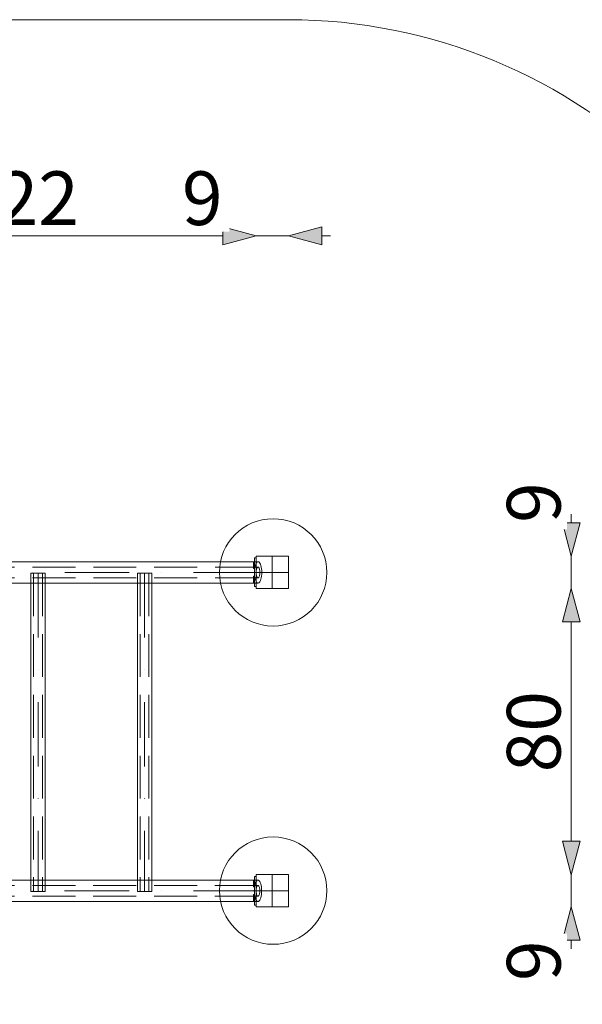
# Model space of a CAD drawing. Units: millimetres. Extents: x 36752 to 45828, y 11341 to 16036.
# Drawn here: x 42678 to 44249, y 13283 to 16036 of the extents above; entities that cross this region are included whole.
import ezdxf

# ---------------------------------------------------------------- set-up
doc = ezdxf.new("R2010")
doc.units = ezdxf.units.MM
doc.header["$MEASUREMENT"] = 0
for name, pattern in [('Krawędzie ukryte', [170, 120, -50]), ('Kropki i Kreski', [360, 180, -90, 0, -90]), ('Wipeout_Contour', [1000, 0, -1000])]:
    doc.linetypes.add(name, pattern=pattern)
doc.layers.add('STREFA', color=7, linetype='Continuous')
doc.layers.add('STREFA_Nr_pióra__2', color=7, linetype='Continuous')
doc.layers.add('STREFA_Nr_pióra__2_Nr_pióra__1', color=7, linetype='Continuous', lineweight=18, true_color=0x71cebe)
for name, color, linetype, lineweight in [('STREFA_Nr_pióra__2_Nr_pióra__7', 7, 'Continuous', 18), ('STREFA_Nr_pióra__7', 7, 'Continuous', 18), ('STREFA_Nr_pióra__7_Nr_pióra__7', 7, 'Continuous', 18), ('ZESTAW_Nr_pióra__7_Nr_pióra__7', 7, 'Continuous', 18)]:
    doc.layers.add(name, color=color, linetype=linetype, lineweight=lineweight)
doc.styles.add('GENERATED_STYLE_1', font='txt')
doc.dimstyles.new('GENERATED_STYLE__1', dxfattribs={"dimtxt": 150, "dimasz": 91.78744, "dimexe": 0.18, "dimexo": 300, "dimgap": 0.09, "dimtad": 1, "dimtih": 1, "dimtoh": 1, "dimdec": 0, "dimlfac": 0.1, "dimzin": 0, "dimdsep": 46, "dimtxsty": 'GENERATED_STYLE_1', "dimblk": 'ARROWHEAD_5', "dimblk1": 'ARROWHEAD_5', "dimblk2": 'ARROWHEAD_5', "dimcen": 0.09, "dimse1": 1, "dimse2": 1, "dimclrd": 7, "dimclre": 7, "dimclrt": 7, "dimazin": 0, "dimtfac": 1, "dimtdec": 4, "dimtmove": 0, "dimatfit": 3, "dimfxl": 0, "dimtolj": 1, "dimtzin": 0, "dimarcsym": 0})
doc.dimstyles.new('GENERATED_STYLE__2', dxfattribs={"dimtxt": 150, "dimasz": 91.78744, "dimexe": 0.18, "dimexo": 300, "dimgap": 0.09, "dimtad": 1, "dimdec": 0, "dimlfac": 0.1, "dimzin": 0, "dimdsep": 46, "dimtxsty": 'GENERATED_STYLE_1', "dimblk": 'ARROWHEAD_5', "dimblk1": 'ARROWHEAD_5', "dimblk2": 'ARROWHEAD_5', "dimcen": 0.09, "dimse1": 1, "dimse2": 1, "dimclrd": 7, "dimclre": 7, "dimclrt": 7, "dimazin": 0, "dimtfac": 1, "dimtdec": 4, "dimtmove": 0, "dimatfit": 3, "dimfxl": 0, "dimtolj": 1, "dimtzin": 0, "dimarcsym": 0})

# ---------------------------------------------------------------- blocks, each defined once
blk = doc.blocks.new('*D7')
at = {"layer": 'STREFA_Nr_pióra__7', "linetype": 'Continuous'}
for points in [[(42121.5, 15431.7), (42214.8, 15406.7), (42214.8, 15456.7)], [(43338, 15431.7), (43244.7, 15456.7), (43244.7, 15406.7)]]:
    blk.add_hatch(color=256, dxfattribs=at).paths.add_polyline_path(points)
for p, q in [((42121.5, 15431.7), (42214.8, 15456.7)), ((42214.8, 15456.7), (42214.8, 15406.7)), ((43338, 15431.7), (43244.7, 15456.7)), ((43244.7, 15406.7), (43244.7, 15456.7)), ((42121.5, 15431.7), (42214.8, 15406.7)), ((42214.8, 15431.7), (43244.7, 15431.7)), ((43338, 15431.7), (43244.7, 15406.7))]:
    blk.add_line(p, q, dxfattribs=at)
at = {"color": 254, "linetype": 'Wipeout_Contour', "lineweight": 0, "ltscale": 181653.48393}
blk.add_wipeout([(42484, 15443.6), (42861.7, 15443.6), (42861.7, 15629.9), (42484, 15629.9)], dxfattribs=at).dxf.layer = 'STREFA'
at = {"color": 254, "linetype": 'Wipeout_Contour', "lineweight": 0, "ltscale": 183589.987683}
blk.add_wipeout([(43112.7, 15443.6), (43262.8, 15443.6), (43262.8, 15629.9), (43112.7, 15629.9)], dxfattribs=at).dxf.layer = 'STREFA'
at = {"layer": 'STREFA_Nr_pióra__7', "char_height": 150, "attachment_point": 7, "style": 'GENERATED_STYLE_1'}
for s, insert in [('\\A1;{\\fArial|b0|i0|c238|p38;122}', (42502.1, 15461.7)), ('\\A1;{\\fArial|b0|i0|c238|p38;9}', (43130.8, 15461.7))]:
    blk.add_mtext(s, dxfattribs=dict(at, insert=insert))
blk = doc.blocks.new('ARROWHEAD_5')
at = {"color": 0, "linetype": 'Continuous', "lineweight": 0}
blk.add_line((0, 0), (-1, 0), dxfattribs=at)
blk.add_solid([(-1, 0.2679), (0, 0), (-1, -0.2679), (-1, 0.2679)], dxfattribs=at)
blk = doc.blocks.new('*D8')
at = {"layer": 'STREFA_Nr_pióra__7', "linetype": 'Continuous'}
blk.add_hatch(color=256, dxfattribs=at).paths.add_polyline_path([(43428, 15431.7), (43521.3, 15406.7), (43521.3, 15456.7)])
for p, q in [((43428, 15431.7), (43521.3, 15456.7)), ((43521.3, 15456.7), (43521.3, 15406.7)), ((43338, 15431.7), (43428, 15431.7)), ((43428, 15431.7), (43521.3, 15406.7)), ((43521.3, 15431.7), (43545.5, 15431.7))]:
    blk.add_line(p, q, dxfattribs=at)
blk = doc.blocks.new('*D9')
at = {"layer": 'STREFA_Nr_pióra__7', "linetype": 'Continuous'}
blk.add_hatch(color=256, dxfattribs=at).paths.add_polyline_path([(44218.4, 13555.7), (44193.4, 13462.4), (44243.4, 13462.4)])
for p, q in [((44218.4, 13555.7), (44218.4, 13645.7)), ((44218.4, 13555.7), (44193.4, 13462.4)), ((44218.4, 13555.7), (44243.4, 13462.4)), ((44243.4, 13462.4), (44193.4, 13462.4)), ((44218.4, 13438.2), (44218.4, 13462.4))]:
    blk.add_line(p, q, dxfattribs=at)
at = {"color": 254, "linetype": 'Wipeout_Contour', "lineweight": 0, "ltscale": 184421.574406}
blk.add_wipeout([(44206.6, 13330.4), (44206.6, 13480.5), (44020.3, 13480.5), (44020.3, 13330.4)], dxfattribs=at).dxf.layer = 'STREFA'
at = {"layer": 'STREFA_Nr_pióra__7', "insert": (44188.4, 13348.5), "char_height": 150, "attachment_point": 7, "rotation": 90, "style": 'GENERATED_STYLE_1'}
blk.add_mtext('\\A1;{\\fArial|b0|i0|c238|p38;9}', dxfattribs=at)
blk = doc.blocks.new('*D10')
at = {"layer": 'STREFA_Nr_pióra__7', "linetype": 'Continuous'}
for points in [[(44218.4, 14445.7), (44193.4, 14352.4), (44243.4, 14352.4)], [(44218.4, 13645.7), (44243.4, 13739), (44193.4, 13739)]]:
    blk.add_hatch(color=256, dxfattribs=at).paths.add_polyline_path(points)
for p, q in [((44218.4, 14445.7), (44193.4, 14352.4)), ((44218.4, 14445.7), (44243.4, 14352.4)), ((44243.4, 14352.4), (44193.4, 14352.4)), ((44218.4, 13739), (44218.4, 14352.4)), ((44218.4, 13645.7), (44193.4, 13739)), ((44193.4, 13739), (44243.4, 13739)), ((44218.4, 13645.7), (44243.4, 13739))]:
    blk.add_line(p, q, dxfattribs=at)
at = {"color": 254, "linetype": 'Wipeout_Contour', "lineweight": 0, "ltscale": 185182.902003}
blk.add_wipeout([(44206.6, 13913.7), (44206.6, 14177.7), (44020.3, 14177.7), (44020.3, 13913.7)], dxfattribs=at).dxf.layer = 'STREFA'
at = {"layer": 'STREFA_Nr_pióra__7', "insert": (44188.4, 13931.9), "char_height": 150, "attachment_point": 7, "rotation": 90, "style": 'GENERATED_STYLE_1'}
blk.add_mtext('\\A1;{\\fArial|b0|i0|c238|p38;80}', dxfattribs=at)
blk = doc.blocks.new('*D11')
at = {"layer": 'STREFA_Nr_pióra__7', "linetype": 'Continuous'}
blk.add_hatch(color=256, dxfattribs=at).paths.add_polyline_path([(44218.4, 14535.7), (44243.4, 14629), (44193.4, 14629)])
for p, q in [((44218.4, 14629), (44218.4, 14653.2)), ((44218.4, 14535.7), (44193.4, 14629)), ((44193.4, 14629), (44243.4, 14629)), ((44218.4, 14535.7), (44243.4, 14629)), ((44218.4, 14445.7), (44218.4, 14535.7))]:
    blk.add_line(p, q, dxfattribs=at)
at = {"color": 254, "linetype": 'Wipeout_Contour', "lineweight": 0, "ltscale": 185975.465666}
blk.add_wipeout([(44206.6, 14610.9), (44206.6, 14761), (44020.3, 14761), (44020.3, 14610.9)], dxfattribs=at).dxf.layer = 'STREFA'
at = {"layer": 'STREFA_Nr_pióra__7', "insert": (44188.4, 14629.1), "char_height": 150, "attachment_point": 7, "rotation": 90, "style": 'GENERATED_STYLE_1'}
blk.add_mtext('\\A1;{\\fArial|b0|i0|c238|p38;9}', dxfattribs=at)
blk = doc.blocks.new('*D12')
at = {"layer": 'STREFA_Nr_pióra__2_Nr_pióra__7', "linetype": 'Continuous'}
for points in [[(36751.5, 11366.1), (36844.8, 11341.1), (36844.8, 11391.1)], [(44928, 11366.1), (44834.7, 11391.1), (44834.7, 11341.1)]]:
    blk.add_hatch(color=256, dxfattribs=at).paths.add_polyline_path(points)
for p, q in [((36751.5, 11366.1), (36844.8, 11391.1)), ((36844.8, 11391.1), (36844.8, 11341.1)), ((44928, 11366.1), (44834.7, 11391.1)), ((44834.7, 11341.1), (44834.7, 11391.1)), ((36751.5, 11366.1), (36844.8, 11341.1)), ((36844.8, 11366.1), (44834.7, 11366.1)), ((44928, 11366.1), (44834.7, 11341.1))]:
    blk.add_line(p, q, dxfattribs=at)
at = {"color": 254, "linetype": 'Wipeout_Contour', "lineweight": 0, "ltscale": 169681.260165}
blk.add_wipeout([(40650.9, 11378), (41028.6, 11378), (41028.6, 11564.2), (40650.9, 11564.2)], dxfattribs=at).dxf.layer = 'STREFA_Nr_pióra__2'
at = {"layer": 'STREFA_Nr_pióra__2_Nr_pióra__7', "insert": (40669, 11396.1), "char_height": 150, "attachment_point": 7, "style": 'GENERATED_STYLE_1'}
blk.add_mtext('\\A1;{\\fArial|b0|i0|c238|p38;818}', dxfattribs=at)
blk = doc.blocks.new('*D13')
at = {"layer": 'STREFA_Nr_pióra__2_Nr_pióra__7', "linetype": 'Continuous'}
for points in [[(45803.3, 16035.7), (45778.3, 15942.4), (45828.3, 15942.4)], [(45803.3, 12056.2), (45828.3, 12149.5), (45778.3, 12149.5)]]:
    blk.add_hatch(color=256, dxfattribs=at).paths.add_polyline_path(points)
for p, q in [((45803.3, 16035.7), (45778.3, 15942.4)), ((45803.3, 16035.7), (45828.3, 15942.4)), ((45828.3, 15942.4), (45778.3, 15942.4)), ((45803.3, 12149.5), (45803.3, 15942.4)), ((45803.3, 12056.2), (45778.3, 12149.5)), ((45778.3, 12149.5), (45828.3, 12149.5)), ((45803.3, 12056.2), (45828.3, 12149.5))]:
    blk.add_line(p, q, dxfattribs=at)
at = {"color": 254, "linetype": 'Wipeout_Contour', "lineweight": 0, "ltscale": 191234.190314}
blk.add_wipeout([(45791.4, 13857.1), (45791.4, 14234.8), (45605.2, 14234.8), (45605.2, 13857.1)], dxfattribs=at).dxf.layer = 'STREFA_Nr_pióra__2'
at = {"layer": 'STREFA_Nr_pióra__2_Nr_pióra__7', "insert": (45773.3, 13875.2), "char_height": 150, "attachment_point": 7, "rotation": 90, "style": 'GENERATED_STYLE_1'}
blk.add_mtext('\\A1;{\\fArial|b0|i0|c238|p38;398}', dxfattribs=at)

msp = doc.modelspace()

# ---------------------------------------------------------------- linework, layer by layer
at = {"layer": 'STREFA_Nr_pióra__2_Nr_pióra__1', "linetype": 'Continuous', "flags": 128}
msp.add_lwpolyline([(36751.5, 13556.2, 0.414214), (38251.5, 12056.2), (43428, 12056.2, 0.414214), (44928, 13556.2), (44928, 14535.7, 0.414214), (43428, 16035.7), (38251.5, 16035.7, 0.414214), (36751.5, 14535.7)], format="xyb", close=True, dxfattribs=at)
at = {"layer": 'STREFA_Nr_pióra__7_Nr_pióra__7', "linetype": 'Continuous', "flags": 128}
msp.add_lwpolyline([(38251.5, 16035.7), (43428, 16035.7, -0.414214), (44928, 14535.7), (44928, 13556.2, -0.414214), (43428, 12056.2), (38251.5, 12056.2, -0.414214), (36751.5, 13556.2), (36751.5, 14535.7, -0.414214)], format="xyb", close=True, dxfattribs=at)
at = {"layer": 'ZESTAW_Nr_pióra__7_Nr_pióra__7', "linetype": 'Continuous'}
for p, q in [((43428, 14535.7), (43338, 14535.7)), ((43338, 14535.7), (43338, 14445.7)), ((43383, 14535.7), (43383, 14445.7)), ((43428, 14445.7), (43428, 14535.7)), ((43343.3, 14520.7), (42113.3, 14520.7)), ((43334.5, 14505.7), (43333.7, 14501)), ((43335.5, 14510), (43334.5, 14505.7)), ((43336.8, 14513.7), (43335.5, 14510)), ((43338.2, 14516.7), (43336.8, 14513.7)), ((43339.8, 14518.9), (43338.2, 14516.7)), ((43341.6, 14520.2), (43339.8, 14518.9)), ((43343.3, 14520.7), (43341.6, 14520.2)), ((43345.1, 14520.2), (43343.3, 14520.7)), ((43346.9, 14518.9), (43345.1, 14520.2)), ((43348.5, 14516.7), (43346.9, 14518.9)), ((43349.9, 14513.7), (43348.5, 14516.7)), ((43351.2, 14510), (43349.9, 14513.7)), ((43352.2, 14505.7), (43351.2, 14510)), ((43353, 14501), (43352.2, 14505.7)), ((42749, 14488.4), (42709, 14488.4)), ((42709, 14488.4), (42709, 13598.4)), ((42749, 13598.4), (42749, 14488.4)), ((43046.2, 14488.4), (43006.2, 14488.4)), ((43006.2, 14488.4), (43006.2, 13598.4)), ((43046.2, 13598.4), (43046.2, 14488.4)), ((43333.2, 14495.9), (43333.1, 14490.7)), ((43333.1, 14490.7), (43333.2, 14485.5)), ((43333.7, 14501), (43333.2, 14495.9)), ((43333.2, 14485.5), (43333.7, 14480.4)), ((43333.7, 14480.4), (43334.5, 14475.7)), ((43428, 14490.7), (43338, 14490.7)), ((43352.2, 14475.7), (43353, 14480.4)), ((43353.5, 14495.9), (43353, 14501)), ((43353, 14480.4), (43353.5, 14485.5)), ((43353.6, 14490.7), (43353.5, 14495.9)), ((43353.5, 14485.5), (43353.6, 14490.7)), ((42113.3, 14460.7), (43343.3, 14460.7)), ((43334.5, 14475.7), (43335.5, 14471.4)), ((43335.5, 14471.4), (43336.8, 14467.7)), ((43336.8, 14467.7), (43338.2, 14464.7)), ((43338.2, 14464.7), (43339.8, 14462.5)), ((43339.8, 14462.5), (43341.6, 14461.2)), ((43341.6, 14461.2), (43343.3, 14460.7)), ((43343.3, 14460.7), (43345.1, 14461.2)), ((43345.1, 14461.2), (43346.9, 14462.5)), ((43346.9, 14462.5), (43348.5, 14464.7)), ((43348.5, 14464.7), (43349.9, 14467.7)), ((43349.9, 14467.7), (43351.2, 14471.4)), ((43351.2, 14471.4), (43352.2, 14475.7)), ((43338, 14445.7), (43428, 14445.7)), ((43343.1, 13630.7), (42113.1, 13630.7)), ((43338, 13626.7), (43336.5, 13623.7)), ((43428, 13646.2), (43338, 13646.2)), ((43338, 13646.2), (43338, 13556.2)), ((43339.6, 13628.9), (43338, 13626.7)), ((43341.3, 13630.2), (43339.6, 13628.9)), ((43343.1, 13630.7), (43341.3, 13630.2)), ((43344.9, 13630.2), (43343.1, 13630.7)), ((43346.6, 13628.9), (43344.9, 13630.2)), ((43348.2, 13626.7), (43346.6, 13628.9)), ((43349.7, 13623.7), (43348.2, 13626.7)), ((43383, 13645.7), (43383, 13555.7)), ((43428, 13556.2), (43428, 13646.2)), ((42709, 13598.4), (42749, 13598.4)), ((43006.2, 13598.4), (43046.2, 13598.4)), ((43333, 13605.9), (43332.8, 13600.7)), ((43332.8, 13600.7), (43333, 13595.5)), ((43333.5, 13611), (43333, 13605.9)), ((43334.2, 13615.7), (43333.5, 13611)), ((43335.2, 13620), (43334.2, 13615.7)), ((43336.5, 13623.7), (43335.2, 13620)), ((43428, 13600.7), (43338, 13600.7)), ((43351, 13620), (43349.7, 13623.7)), ((43352, 13615.7), (43351, 13620)), ((43352.7, 13611), (43352, 13615.7)), ((43353.2, 13605.9), (43352.7, 13611)), ((43353.4, 13600.7), (43353.2, 13605.9)), ((43353.2, 13595.5), (43353.4, 13600.7)), ((42113.1, 13570.7), (43343.1, 13570.7)), ((43333, 13595.5), (43333.5, 13590.4)), ((43333.5, 13590.4), (43334.2, 13585.7)), ((43334.2, 13585.7), (43335.2, 13581.4)), ((43335.2, 13581.4), (43336.5, 13577.7)), ((43336.5, 13577.7), (43338, 13574.7)), ((43338, 13574.7), (43339.6, 13572.5)), ((43339.6, 13572.5), (43341.3, 13571.2)), ((43341.3, 13571.2), (43343.1, 13570.7)), ((43343.1, 13570.7), (43344.9, 13571.2)), ((43344.9, 13571.2), (43346.6, 13572.5)), ((43346.6, 13572.5), (43348.2, 13574.7)), ((43348.2, 13574.7), (43349.7, 13577.7)), ((43349.7, 13577.7), (43351, 13581.4)), ((43351, 13581.4), (43352, 13585.7)), ((43352, 13585.7), (43352.7, 13590.4)), ((43352.7, 13590.4), (43353.2, 13595.5)), ((43338, 13556.2), (43428, 13556.2))]:
    msp.add_line(p, q, dxfattribs=at)
at = {"layer": 'ZESTAW_Nr_pióra__7_Nr_pióra__7', "linetype": 'Krawędzie ukryte'}
for p, q in [((43343.3, 14505.7), (42113.3, 14505.7)), ((42716.5, 14488.4), (42716.5, 13598.4)), ((42741.5, 14488.4), (42741.5, 13598.4)), ((43013.7, 14488.4), (43013.7, 13598.4)), ((43038.7, 14488.4), (43038.7, 13598.4)), ((43343.3, 14475.7), (42113.3, 14475.7)), ((43343.1, 13615.7), (42113.1, 13615.7)), ((43343.1, 13585.7), (42113.1, 13585.7))]:
    msp.add_line(p, q, dxfattribs=at)
at = {"layer": 'ZESTAW_Nr_pióra__7_Nr_pióra__7', "linetype": 'Kropki i Kreski'}
for p, q in [((43341.6, 14504.8), (43340.8, 14503.7)), ((43342.5, 14505.5), (43341.6, 14504.8)), ((43343.3, 14505.7), (43342.5, 14505.5)), ((43344.2, 14505.5), (43343.3, 14505.7)), ((43345.1, 14504.8), (43344.2, 14505.5)), ((43345.9, 14503.7), (43345.1, 14504.8)), ((43343.3, 14490.7), (42113.3, 14490.7)), ((42729, 14488.4), (42729, 13598.4)), ((43026.2, 14488.4), (43026.2, 13598.4)), ((43338.3, 14493.3), (43338.2, 14490.7)), ((43338.2, 14490.7), (43338.3, 14488.1)), ((43338.5, 14495.8), (43338.3, 14493.3)), ((43338.3, 14488.1), (43338.5, 14485.6)), ((43338.9, 14498.2), (43338.5, 14495.8)), ((43338.5, 14485.6), (43338.9, 14483.2)), ((43339.4, 14500.3), (43338.9, 14498.2)), ((43338.9, 14483.2), (43339.4, 14481.1)), ((43340.1, 14502.2), (43339.4, 14500.3)), ((43339.4, 14481.1), (43340.1, 14479.2)), ((43340.8, 14503.7), (43340.1, 14502.2)), ((43340.1, 14479.2), (43340.8, 14477.7)), ((43340.8, 14477.7), (43341.6, 14476.6)), ((43345.1, 14476.6), (43345.9, 14477.7)), ((43346.6, 14502.2), (43345.9, 14503.7)), ((43345.9, 14477.7), (43346.6, 14479.2)), ((43347.3, 14500.3), (43346.6, 14502.2)), ((43346.6, 14479.2), (43347.3, 14481.1)), ((43347.8, 14498.2), (43347.3, 14500.3)), ((43347.3, 14481.1), (43347.8, 14483.2)), ((43348.2, 14495.8), (43347.8, 14498.2)), ((43347.8, 14483.2), (43348.2, 14485.6)), ((43348.4, 14493.3), (43348.2, 14495.8)), ((43348.2, 14485.6), (43348.4, 14488.1)), ((43348.5, 14490.7), (43348.4, 14493.3)), ((43348.4, 14488.1), (43348.5, 14490.7)), ((43341.6, 14476.6), (43342.5, 14475.9)), ((43342.5, 14475.9), (43343.3, 14475.7)), ((43343.3, 14475.7), (43344.2, 14475.9)), ((43344.2, 14475.9), (43345.1, 14476.6)), ((43343.1, 13600.7), (42113.1, 13600.7)), ((43338.3, 13605.8), (43338, 13603.3)), ((43338, 13603.3), (43338, 13600.7)), ((43338, 13600.7), (43338, 13598.1)), ((43338, 13598.1), (43338.3, 13595.6)), ((43338.7, 13608.2), (43338.3, 13605.8)), ((43339.2, 13610.3), (43338.7, 13608.2)), ((43339.8, 13612.2), (43339.2, 13610.3)), ((43340.5, 13613.7), (43339.8, 13612.2)), ((43341.3, 13614.8), (43340.5, 13613.7)), ((43342.2, 13615.5), (43341.3, 13614.8)), ((43343.1, 13615.7), (43342.2, 13615.5)), ((43344, 13615.5), (43343.1, 13615.7)), ((43344.9, 13614.8), (43344, 13615.5)), ((43345.7, 13613.7), (43344.9, 13614.8)), ((43346.4, 13612.2), (43345.7, 13613.7)), ((43347, 13610.3), (43346.4, 13612.2)), ((43347.5, 13608.2), (43347, 13610.3)), ((43347.9, 13605.8), (43347.5, 13608.2)), ((43348.1, 13603.3), (43347.9, 13605.8)), ((43347.9, 13595.6), (43348.1, 13598.1)), ((43348.2, 13600.7), (43348.1, 13603.3)), ((43348.1, 13598.1), (43348.2, 13600.7)), ((43338.3, 13595.6), (43338.7, 13593.2)), ((43338.7, 13593.2), (43339.2, 13591.1)), ((43339.2, 13591.1), (43339.8, 13589.2)), ((43339.8, 13589.2), (43340.5, 13587.7)), ((43340.5, 13587.7), (43341.3, 13586.6)), ((43341.3, 13586.6), (43342.2, 13585.9)), ((43342.2, 13585.9), (43343.1, 13585.7)), ((43343.1, 13585.7), (43344, 13585.9)), ((43344, 13585.9), (43344.9, 13586.6)), ((43344.9, 13586.6), (43345.7, 13587.7)), ((43345.7, 13587.7), (43346.4, 13589.2)), ((43346.4, 13589.2), (43347, 13591.1)), ((43347, 13591.1), (43347.5, 13593.2)), ((43347.5, 13593.2), (43347.9, 13595.6))]:
    msp.add_line(p, q, dxfattribs=at)
at = {"layer": 'ZESTAW_Nr_pióra__7_Nr_pióra__7', "linetype": 'Continuous', "flags": 128}
for points in [[(43330.5, 14520.2), (43330.3, 14519.9), (43330.3, 14519.5), (43330.3, 14519.3), (43330.3, 14519), (43330.3, 14518.3), (43330.3, 14517.5), (43330.3, 14516.4), (43330.3, 14515.2), (43330.3, 14513.9), (43330.3, 14512.5), (43330.3, 14511), (43330.3, 14509.5), (43330.3, 14508.1), (43330.3, 14506.7), (43330.3, 14505.5), (43330.3, 14504.5), (43330.3, 14503.6), (43330.3, 14503), (43330.3, 14502.6), (43330.3, 14502.5), (43330.3, 14502), (43330.5, 14501.7)], [(43330.5, 14520.2), (43330.3, 14519.9), (43330.3, 14519.5), (43330.3, 14519.4), (43330.3, 14519), (43330.3, 14518.3), (43330.3, 14517.5), (43330.3, 14516.4), (43330.3, 14515.2), (43330.3, 14513.9), (43330.3, 14512.5), (43330.3, 14511), (43330.3, 14509.5), (43330.3, 14508.1), (43330.3, 14506.7), (43330.3, 14505.5), (43330.3, 14504.5), (43330.3, 14503.6), (43330.3, 14503), (43330.3, 14502.6), (43330.3, 14502.5), (43330.3, 14502.1), (43330.5, 14501.7)], [(43333, 14520.2), (43332.7, 14520.4), (43332.3, 14520.5), (43331.3, 14520.5), (43330.8, 14520.4), (43330.5, 14520.2)], [(43333, 14520.2), (43332.7, 14520.4), (43332.3, 14520.5), (43331.3, 14520.5), (43330.8, 14520.4), (43330.5, 14520.2)], [(43331.3, 14520.5), (43331.3, 14520.3), (43331.3, 14519.9), (43331.3, 14519.2), (43331.3, 14518.3), (43331.3, 14517.1), (43331.3, 14515.7), (43331.3, 14514.2), (43331.3, 14512.6), (43331.3, 14511), (43331.3, 14509.3), (43331.3, 14507.7), (43331.3, 14506.2), (43331.3, 14504.9), (43331.3, 14503.7), (43331.3, 14502.7), (43331.3, 14502), (43331.3, 14501.6), (43331.3, 14501.5)], [(43331.3, 14520.5), (43331.3, 14520.3), (43331.3, 14519.9), (43331.3, 14519.2), (43331.3, 14518.3), (43331.3, 14517.1), (43331.3, 14515.7), (43331.3, 14514.2), (43331.3, 14512.6), (43331.3, 14511), (43331.3, 14509.3), (43331.3, 14507.7), (43331.3, 14506.2), (43331.3, 14504.9), (43331.3, 14503.7), (43331.3, 14502.8), (43331.3, 14502.1), (43331.3, 14501.6), (43331.3, 14501.5)], [(43332.3, 14520.5), (43332.3, 14520.3), (43332.3, 14519.9), (43332.3, 14519.2), (43332.3, 14518.3), (43332.3, 14517.1), (43332.3, 14515.7), (43332.3, 14514.2), (43332.3, 14512.6), (43332.3, 14511), (43332.3, 14509.3), (43332.3, 14507.7), (43332.3, 14506.2), (43332.3, 14504.9), (43332.3, 14503.7), (43332.3, 14502.7), (43332.3, 14502), (43332.3, 14501.6), (43332.3, 14501.5)], [(43332.3, 14520.5), (43332.3, 14520.3), (43332.3, 14519.9), (43332.3, 14519.2), (43332.3, 14518.3), (43332.3, 14517.1), (43332.3, 14515.7), (43332.3, 14514.2), (43332.3, 14512.6), (43332.3, 14511), (43332.3, 14509.3), (43332.3, 14507.7), (43332.3, 14506.2), (43332.3, 14504.9), (43332.3, 14503.7), (43332.3, 14502.8), (43332.3, 14502.1), (43332.3, 14501.6), (43332.3, 14501.5)], [(43333, 14531), (43338, 14531)], [(43333, 14531), (43333, 14451)], [(43333, 14501.7), (43333.2, 14502), (43333.3, 14502.5), (43333.3, 14502.6), (43333.3, 14503), (43333.3, 14503.6), (43333.3, 14504.5), (43333.3, 14505.5), (43333.3, 14506.7), (43333.3, 14508.1), (43333.3, 14509.5), (43333.3, 14511), (43333.3, 14512.5), (43333.3, 14513.9), (43333.3, 14515.2), (43333.3, 14516.4), (43333.3, 14517.5), (43333.3, 14518.3), (43333.3, 14519), (43333.3, 14519.3), (43333.3, 14519.5), (43333.2, 14519.9), (43333, 14520.2)], [(43333, 14501.7), (43333.2, 14502.1), (43333.3, 14502.5), (43333.3, 14502.6), (43333.3, 14503), (43333.3, 14503.6), (43333.3, 14504.5), (43333.3, 14505.5), (43333.3, 14506.7), (43333.3, 14508.1), (43333.3, 14509.5), (43333.3, 14511), (43333.3, 14512.5), (43333.3, 14513.9), (43333.3, 14515.2), (43333.3, 14516.4), (43333.3, 14517.5), (43333.3, 14518.3), (43333.3, 14519), (43333.3, 14519.4), (43333.3, 14519.5), (43333.2, 14519.9), (43333, 14520.2)], [(43338, 14531), (43338, 14451)], [(43330.5, 14461.7), (43330.3, 14462), (43330.3, 14462.5), (43330.3, 14462.6), (43330.3, 14463), (43330.3, 14463.6), (43330.3, 14464.5), (43330.3, 14465.5), (43330.3, 14466.7), (43330.3, 14468.1), (43330.3, 14469.5), (43330.3, 14471), (43330.3, 14472.5), (43330.3, 14473.9), (43330.3, 14475.2), (43330.3, 14476.4), (43330.3, 14477.5), (43330.3, 14478.3), (43330.3, 14479), (43330.3, 14479.3), (43330.3, 14479.5), (43330.3, 14479.9), (43330.5, 14480.2)], [(43330.5, 14461.7), (43330.3, 14462), (43330.3, 14462.5), (43330.3, 14462.6), (43330.3, 14463), (43330.3, 14463.6), (43330.3, 14464.5), (43330.3, 14465.5), (43330.3, 14466.7), (43330.3, 14468.1), (43330.3, 14469.5), (43330.3, 14471), (43330.3, 14472.4), (43330.3, 14473.9), (43330.3, 14475.2), (43330.3, 14476.4), (43330.3, 14477.5), (43330.3, 14478.3), (43330.3, 14478.9), (43330.3, 14479.3), (43330.3, 14479.5), (43330.3, 14479.9), (43330.5, 14480.2)], [(43333, 14501.7), (43332.7, 14501.5), (43332.3, 14501.5), (43331.3, 14501.5), (43330.8, 14501.5), (43330.5, 14501.7)], [(43333, 14501.7), (43332.7, 14501.6), (43332.3, 14501.5), (43331.3, 14501.5), (43330.8, 14501.6), (43330.5, 14501.7)], [(43333, 14480.2), (43332.7, 14480.4), (43332.3, 14480.5), (43331.3, 14480.5), (43330.8, 14480.4), (43330.5, 14480.2)], [(43333, 14480.2), (43332.7, 14480.4), (43332.3, 14480.5), (43331.3, 14480.5), (43330.8, 14480.4), (43330.5, 14480.2)], [(43331.3, 14461.5), (43331.3, 14461.6), (43331.3, 14462), (43331.3, 14462.7), (43331.3, 14463.7), (43331.3, 14464.9), (43331.3, 14466.2), (43331.3, 14467.7), (43331.3, 14469.3), (43331.3, 14471), (43331.3, 14472.6), (43331.3, 14474.2), (43331.3, 14475.7), (43331.3, 14477.1), (43331.3, 14478.3), (43331.3, 14479.2), (43331.3, 14479.9), (43331.3, 14480.3), (43331.3, 14480.5)], [(43331.3, 14461.5), (43331.3, 14461.6), (43331.3, 14462), (43331.3, 14462.7), (43331.3, 14463.7), (43331.3, 14464.9), (43331.3, 14466.2), (43331.3, 14467.7), (43331.3, 14469.3), (43331.3, 14471), (43331.3, 14472.6), (43331.3, 14474.2), (43331.3, 14475.7), (43331.3, 14477.1), (43331.3, 14478.2), (43331.3, 14479.2), (43331.3, 14479.9), (43331.3, 14480.3), (43331.3, 14480.5)], [(43332.3, 14461.5), (43332.3, 14461.6), (43332.3, 14462), (43332.3, 14462.7), (43332.3, 14463.7), (43332.3, 14464.9), (43332.3, 14466.2), (43332.3, 14467.7), (43332.3, 14469.3), (43332.3, 14471), (43332.3, 14472.6), (43332.3, 14474.2), (43332.3, 14475.7), (43332.3, 14477.1), (43332.3, 14478.3), (43332.3, 14479.2), (43332.3, 14479.9), (43332.3, 14480.3), (43332.3, 14480.5)], [(43332.3, 14461.5), (43332.3, 14461.6), (43332.3, 14462), (43332.3, 14462.7), (43332.3, 14463.7), (43332.3, 14464.9), (43332.3, 14466.2), (43332.3, 14467.7), (43332.3, 14469.3), (43332.3, 14471), (43332.3, 14472.6), (43332.3, 14474.2), (43332.3, 14475.7), (43332.3, 14477.1), (43332.3, 14478.2), (43332.3, 14479.2), (43332.3, 14479.9), (43332.3, 14480.3), (43332.3, 14480.5)], [(43333, 14480.2), (43333.2, 14479.9), (43333.3, 14479.5), (43333.3, 14479.3), (43333.3, 14479), (43333.3, 14478.3), (43333.3, 14477.5), (43333.3, 14476.4), (43333.3, 14475.2), (43333.3, 14473.9), (43333.3, 14472.5), (43333.3, 14471), (43333.3, 14469.5), (43333.3, 14468.1), (43333.3, 14466.7), (43333.3, 14465.5), (43333.3, 14464.5), (43333.3, 14463.6), (43333.3, 14463), (43333.3, 14462.6), (43333.3, 14462.5), (43333.2, 14462), (43333, 14461.7)], [(43333, 14480.2), (43333.2, 14479.9), (43333.3, 14479.5), (43333.3, 14479.3), (43333.3, 14478.9), (43333.3, 14478.3), (43333.3, 14477.5), (43333.3, 14476.4), (43333.3, 14475.2), (43333.3, 14473.9), (43333.3, 14472.4), (43333.3, 14471), (43333.3, 14469.5), (43333.3, 14468.1), (43333.3, 14466.7), (43333.3, 14465.5), (43333.3, 14464.5), (43333.3, 14463.6), (43333.3, 14463), (43333.3, 14462.6), (43333.3, 14462.5), (43333.2, 14462), (43333, 14461.7)], [(43333, 14461.7), (43332.7, 14461.5), (43332.3, 14461.5), (43331.3, 14461.5), (43330.8, 14461.5), (43330.5, 14461.7)], [(43333, 14461.7), (43332.7, 14461.5), (43332.3, 14461.5), (43331.3, 14461.5), (43330.8, 14461.5), (43330.5, 14461.7)], [(43333, 14451), (43338, 14451)], [(43330.5, 13630.2), (43330.3, 13629.9), (43330.3, 13629.5), (43330.3, 13629.3), (43330.3, 13629), (43330.3, 13628.3), (43330.3, 13627.5), (43330.3, 13626.4), (43330.3, 13625.2), (43330.3, 13623.9), (43330.3, 13622.5), (43330.3, 13621), (43330.3, 13619.5), (43330.3, 13618.1), (43330.3, 13616.7), (43330.3, 13615.5), (43330.3, 13614.5), (43330.3, 13613.6), (43330.3, 13613), (43330.3, 13612.6), (43330.3, 13612.5), (43330.3, 13612), (43330.5, 13611.7)], [(43330.5, 13630.2), (43330.3, 13629.9), (43330.3, 13629.5), (43330.3, 13629.4), (43330.3, 13629), (43330.3, 13628.3), (43330.3, 13627.5), (43330.3, 13626.4), (43330.3, 13625.2), (43330.3, 13623.9), (43330.3, 13622.5), (43330.3, 13621), (43330.3, 13619.5), (43330.3, 13618.1), (43330.3, 13616.7), (43330.3, 13615.5), (43330.3, 13614.5), (43330.3, 13613.6), (43330.3, 13613), (43330.3, 13612.6), (43330.3, 13612.5), (43330.3, 13612.1), (43330.5, 13611.7)], [(43333, 13630.2), (43332.7, 13630.4), (43332.3, 13630.5), (43331.3, 13630.5), (43330.8, 13630.4), (43330.5, 13630.2)], [(43333, 13630.2), (43332.7, 13630.4), (43332.3, 13630.5), (43331.3, 13630.5), (43330.8, 13630.4), (43330.5, 13630.2)], [(43331.3, 13630.5), (43331.3, 13630.3), (43331.3, 13629.9), (43331.3, 13629.2), (43331.3, 13628.3), (43331.3, 13627.1), (43331.3, 13625.7), (43331.3, 13624.2), (43331.3, 13622.6), (43331.3, 13621), (43331.3, 13619.3), (43331.3, 13617.7), (43331.3, 13616.2), (43331.3, 13614.9), (43331.3, 13613.7), (43331.3, 13612.7), (43331.3, 13612), (43331.3, 13611.6), (43331.3, 13611.5)], [(43331.3, 13630.5), (43331.3, 13630.3), (43331.3, 13629.9), (43331.3, 13629.2), (43331.3, 13628.3), (43331.3, 13627.1), (43331.3, 13625.7), (43331.3, 13624.2), (43331.3, 13622.6), (43331.3, 13621), (43331.3, 13619.3), (43331.3, 13617.7), (43331.3, 13616.2), (43331.3, 13614.9), (43331.3, 13613.7), (43331.3, 13612.8), (43331.3, 13612.1), (43331.3, 13611.6), (43331.3, 13611.5)], [(43332.3, 13630.5), (43332.3, 13630.3), (43332.3, 13629.9), (43332.3, 13629.2), (43332.3, 13628.3), (43332.3, 13627.1), (43332.3, 13625.7), (43332.3, 13624.2), (43332.3, 13622.6), (43332.3, 13621), (43332.3, 13619.3), (43332.3, 13617.7), (43332.3, 13616.2), (43332.3, 13614.9), (43332.3, 13613.7), (43332.3, 13612.7), (43332.3, 13612), (43332.3, 13611.6), (43332.3, 13611.5)], [(43332.3, 13630.5), (43332.3, 13630.3), (43332.3, 13629.9), (43332.3, 13629.2), (43332.3, 13628.3), (43332.3, 13627.1), (43332.3, 13625.7), (43332.3, 13624.2), (43332.3, 13622.6), (43332.3, 13621), (43332.3, 13619.3), (43332.3, 13617.7), (43332.3, 13616.2), (43332.3, 13614.9), (43332.3, 13613.7), (43332.3, 13612.8), (43332.3, 13612.1), (43332.3, 13611.6), (43332.3, 13611.5)], [(43333, 13641), (43338, 13641)], [(43333, 13641), (43333, 13561)], [(43333, 13611.7), (43333.2, 13612), (43333.3, 13612.5), (43333.3, 13612.6), (43333.3, 13613), (43333.3, 13613.6), (43333.3, 13614.5), (43333.3, 13615.5), (43333.3, 13616.7), (43333.3, 13618.1), (43333.3, 13619.5), (43333.3, 13621), (43333.3, 13622.5), (43333.3, 13623.9), (43333.3, 13625.2), (43333.3, 13626.4), (43333.3, 13627.5), (43333.3, 13628.3), (43333.3, 13629), (43333.3, 13629.3), (43333.3, 13629.5), (43333.2, 13629.9), (43333, 13630.2)], [(43333, 13611.7), (43333.2, 13612.1), (43333.3, 13612.5), (43333.3, 13612.6), (43333.3, 13613), (43333.3, 13613.6), (43333.3, 13614.5), (43333.3, 13615.5), (43333.3, 13616.7), (43333.3, 13618.1), (43333.3, 13619.5), (43333.3, 13621), (43333.3, 13622.5), (43333.3, 13623.9), (43333.3, 13625.2), (43333.3, 13626.4), (43333.3, 13627.5), (43333.3, 13628.3), (43333.3, 13629), (43333.3, 13629.4), (43333.3, 13629.5), (43333.2, 13629.9), (43333, 13630.2)], [(43338, 13641), (43338, 13561)], [(43333, 13611.7), (43332.7, 13611.5), (43332.3, 13611.5), (43331.3, 13611.5), (43330.8, 13611.5), (43330.5, 13611.7)], [(43333, 13611.7), (43332.7, 13611.6), (43332.3, 13611.5), (43331.3, 13611.5), (43330.8, 13611.6), (43330.5, 13611.7)], [(43330.5, 13571.7), (43330.3, 13572), (43330.3, 13572.5), (43330.3, 13572.6), (43330.3, 13573), (43330.3, 13573.6), (43330.3, 13574.5), (43330.3, 13575.5), (43330.3, 13576.7), (43330.3, 13578.1), (43330.3, 13579.5), (43330.3, 13581), (43330.3, 13582.5), (43330.3, 13583.9), (43330.3, 13585.2), (43330.3, 13586.4), (43330.3, 13587.5), (43330.3, 13588.3), (43330.3, 13589), (43330.3, 13589.3), (43330.3, 13589.5), (43330.3, 13589.9), (43330.5, 13590.2)], [(43330.5, 13571.7), (43330.3, 13572), (43330.3, 13572.5), (43330.3, 13572.6), (43330.3, 13573), (43330.3, 13573.6), (43330.3, 13574.5), (43330.3, 13575.5), (43330.3, 13576.7), (43330.3, 13578.1), (43330.3, 13579.5), (43330.3, 13581), (43330.3, 13582.4), (43330.3, 13583.9), (43330.3, 13585.2), (43330.3, 13586.4), (43330.3, 13587.5), (43330.3, 13588.3), (43330.3, 13588.9), (43330.3, 13589.3), (43330.3, 13589.5), (43330.3, 13589.9), (43330.5, 13590.2)], [(43333, 13590.2), (43332.7, 13590.4), (43332.3, 13590.5), (43331.3, 13590.5), (43330.8, 13590.4), (43330.5, 13590.2)], [(43333, 13590.2), (43332.7, 13590.4), (43332.3, 13590.5), (43331.3, 13590.5), (43330.8, 13590.4), (43330.5, 13590.2)], [(43333, 13571.7), (43332.7, 13571.5), (43332.3, 13571.5), (43331.3, 13571.5), (43330.8, 13571.5), (43330.5, 13571.7)], [(43333, 13571.7), (43332.7, 13571.5), (43332.3, 13571.5), (43331.3, 13571.5), (43330.8, 13571.5), (43330.5, 13571.7)], [(43331.3, 13571.5), (43331.3, 13571.6), (43331.3, 13572), (43331.3, 13572.7), (43331.3, 13573.7), (43331.3, 13574.9), (43331.3, 13576.2), (43331.3, 13577.7), (43331.3, 13579.3), (43331.3, 13581), (43331.3, 13582.6), (43331.3, 13584.2), (43331.3, 13585.7), (43331.3, 13587.1), (43331.3, 13588.3), (43331.3, 13589.2), (43331.3, 13589.9), (43331.3, 13590.3), (43331.3, 13590.5)], [(43331.3, 13571.5), (43331.3, 13571.6), (43331.3, 13572), (43331.3, 13572.7), (43331.3, 13573.7), (43331.3, 13574.9), (43331.3, 13576.2), (43331.3, 13577.7), (43331.3, 13579.3), (43331.3, 13581), (43331.3, 13582.6), (43331.3, 13584.2), (43331.3, 13585.7), (43331.3, 13587.1), (43331.3, 13588.2), (43331.3, 13589.2), (43331.3, 13589.9), (43331.3, 13590.3), (43331.3, 13590.5)], [(43332.3, 13571.5), (43332.3, 13571.6), (43332.3, 13572), (43332.3, 13572.7), (43332.3, 13573.7), (43332.3, 13574.9), (43332.3, 13576.2), (43332.3, 13577.7), (43332.3, 13579.3), (43332.3, 13581), (43332.3, 13582.6), (43332.3, 13584.2), (43332.3, 13585.7), (43332.3, 13587.1), (43332.3, 13588.3), (43332.3, 13589.2), (43332.3, 13589.9), (43332.3, 13590.3), (43332.3, 13590.5)], [(43332.3, 13571.5), (43332.3, 13571.6), (43332.3, 13572), (43332.3, 13572.7), (43332.3, 13573.7), (43332.3, 13574.9), (43332.3, 13576.2), (43332.3, 13577.7), (43332.3, 13579.3), (43332.3, 13581), (43332.3, 13582.6), (43332.3, 13584.2), (43332.3, 13585.7), (43332.3, 13587.1), (43332.3, 13588.2), (43332.3, 13589.2), (43332.3, 13589.9), (43332.3, 13590.3), (43332.3, 13590.5)], [(43333, 13590.2), (43333.2, 13589.9), (43333.3, 13589.5), (43333.3, 13589.3), (43333.3, 13589), (43333.3, 13588.3), (43333.3, 13587.5), (43333.3, 13586.4), (43333.3, 13585.2), (43333.3, 13583.9), (43333.3, 13582.5), (43333.3, 13581), (43333.3, 13579.5), (43333.3, 13578.1), (43333.3, 13576.7), (43333.3, 13575.5), (43333.3, 13574.5), (43333.3, 13573.6), (43333.3, 13573), (43333.3, 13572.6), (43333.3, 13572.5), (43333.2, 13572), (43333, 13571.7)], [(43333, 13590.2), (43333.2, 13589.9), (43333.3, 13589.5), (43333.3, 13589.3), (43333.3, 13588.9), (43333.3, 13588.3), (43333.3, 13587.5), (43333.3, 13586.4), (43333.3, 13585.2), (43333.3, 13583.9), (43333.3, 13582.4), (43333.3, 13581), (43333.3, 13579.5), (43333.3, 13578.1), (43333.3, 13576.7), (43333.3, 13575.5), (43333.3, 13574.5), (43333.3, 13573.6), (43333.3, 13573), (43333.3, 13572.6), (43333.3, 13572.5), (43333.2, 13572), (43333, 13571.7)], [(43333, 13561), (43338, 13561)]]:
    msp.add_lwpolyline(points, dxfattribs=at)
for points in [[(43333, 14531), (43338, 14531), (43338, 14451), (43333, 14451)], [(43333, 13641), (43338, 13641), (43338, 13561), (43333, 13561)]]:
    msp.add_lwpolyline(points, close=True, dxfattribs=at)
at = {"layer": 'ZESTAW_Nr_pióra__7_Nr_pióra__7', "linetype": 'Continuous'}
for centre, start, end in [((43385.5, 14490.7), 0, 180), ((43385.5, 14490.7), 0, 180), ((43385.5, 14490.7), 0, 180), ((43385.5, 14490.7), 180, 0), ((43385.5, 14490.7), 180, 0), ((43385.5, 14490.7), 180, 0), ((43385.5, 13601.2), 0, 180), ((43385.5, 13601.2), 0, 180), ((43385.5, 13601.2), 0, 180), ((43385.5, 13601.2), 180, 0), ((43385.5, 13601.2), 180, 0), ((43385.5, 13601.2), 180, 0)]:
    msp.add_arc(centre, 150, start, end, dxfattribs=at)

# ---------------------------------------------------------------- next in the draw order: dimensions: what is measured, and where the dimension line sits
at = {"layer": 'STREFA', "linetype": 'Continuous'}
dim = msp.add_linear_dim(base=(43338, 15431.7), p1=(42121.5, 14490.7), p2=(43338, 14490.7), dimstyle='GENERATED_STYLE__1', dxfattribs=at)
dim.commit()
dim.dimension.update_dxf_attribs({"geometry": '*D7', "text_midpoint": (42672.9, 15536.7), "dimtype": 160})
dim = msp.add_linear_dim(base=(44218.4, 13645.7), p1=(43383, 13555.7), p2=(43383, 13645.7), angle=90, dimstyle='GENERATED_STYLE__2', dxfattribs=at)
dim.commit()
dim.dimension.update_dxf_attribs({"geometry": '*D9', "text_midpoint": (44113.4, 13405.4), "dimtype": 160, "text_rotation": 90})

# ---------------------------------------------------------------- next in the draw order: dimensions: what is measured, and where the dimension line sits
dim = msp.add_linear_dim(base=(43428, 15431.7), p1=(43338, 14490.7), p2=(43428, 14490.7), dimstyle='GENERATED_STYLE__1', dxfattribs=at)
dim.commit()
dim.dimension.update_dxf_attribs({"geometry": '*D8', "text_midpoint": (43187.7, 15536.7), "dimtype": 160})
dim = msp.add_linear_dim(base=(44218.4, 14445.7), p1=(43383, 13645.7), p2=(43383, 14445.7), angle=90, dimstyle='GENERATED_STYLE__2', dxfattribs=at)
dim.commit()
dim.dimension.update_dxf_attribs({"geometry": '*D10', "text_midpoint": (44113.4, 14045.7), "dimtype": 160, "text_rotation": 90})

# ---------------------------------------------------------------- next in the draw order: dimensions: what is measured, and where the dimension line sits
dim = msp.add_linear_dim(base=(44218.4, 14535.7), p1=(43383, 14445.7), p2=(43383, 14535.7), angle=90, dimstyle='GENERATED_STYLE__2', dxfattribs=at)
dim.commit()
dim.dimension.update_dxf_attribs({"geometry": '*D11', "text_midpoint": (44113.4, 14686), "dimtype": 160, "text_rotation": 90})
at = {"layer": 'STREFA_Nr_pióra__2', "linetype": 'Continuous'}
dim = msp.add_linear_dim(base=(44928, 11366.1), p1=(36751.5, 14018.3), p2=(44928, 14073.7), dimstyle='GENERATED_STYLE__1', dxfattribs=at)
dim.commit()
dim.dimension.update_dxf_attribs({"geometry": '*D12', "text_midpoint": (40839.8, 11471.1), "dimtype": 160})

# ---------------------------------------------------------------- next in the draw order: dimensions: what is measured, and where the dimension line sits
dim = msp.add_linear_dim(base=(45803.3, 16035.7), p1=(41169.4, 12056.2), p2=(41229.5, 16035.7), angle=90, dimstyle='GENERATED_STYLE__2', dxfattribs=at)
dim.commit()
dim.dimension.update_dxf_attribs({"geometry": '*D13', "text_midpoint": (45698.3, 14046), "dimtype": 160, "text_rotation": 90})

doc.saveas('drawing.dxf')
